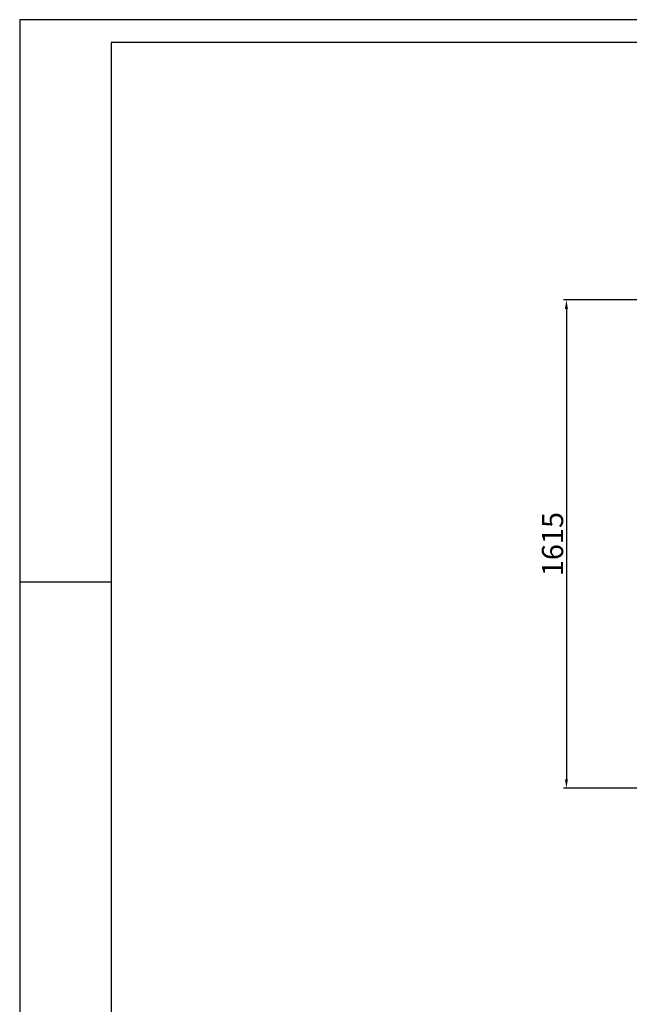
# Model space of a CAD drawing. Extents: x 37529 to 58221, y 625 to 9056.
# Drawn here: x 37529 to 39542, y 5804 to 9056 of the extents above; entities that cross this region are included whole.
import ezdxf

# ---------------------------------------------------------------- set-up
doc = ezdxf.new("R2010")
doc.units = 0
doc.header["$LTSCALE"] = 150
doc.header["$MEASUREMENT"] = 0
doc.header["$PDMODE"] = 3
doc.header["$PDSIZE"] = 50
for name, color, linetype in [('3_Bemaßung_Beschriftung', 5, 'Continuous'), ('Plankopf', 250, 'Continuous'), ('Planrahmen', 250, 'Continuous')]:
    doc.layers.add(name, color=color, linetype=linetype)
doc.styles.add('Arial', font='arial.ttf')
doc.dimstyles.new('M1-10', dxfattribs={"dimscale": 10, "dimtxt": 3.5, "dimasz": 3, "dimexe": 1, "dimexo": 0, "dimgap": 1, "dimtad": 1, "dimdec": 0, "dimrnd": 1, "dimzin": 0, "dimdsep": 46, "dimtxsty": 'Arial', "dimcen": 1, "dimclrd": 256, "dimclre": 256, "dimclrt": 256, "dimadec": 0, "dimazin": 0, "dimtfac": 1, "dimtdec": 0, "dimtmove": 2, "dimatfit": 0, "dimfxl": 1, "dimtolj": 1, "dimtzin": 0, "dimlwd": -1, "dimarcsym": 0})

# ---------------------------------------------------------------- blocks, each defined once
blk = doc.blocks.new('Rahmen DIN A2 mit Rand QF')
at = {"layer": 'Plankopf', "color": 7}
blk.add_line((-589, 292), (-569, 292), dxfattribs=at)
for points in [[(5, -5), (5, 415), (-589, 415), (-589, -5)], [(0, 410), (-569, 410), (-569, 0), (0, 0)]]:
    blk.add_lwpolyline(points, close=True, dxfattribs=at)
blk = doc.blocks.new('*D38')
at = {"layer": '3_Bemaßung_Beschriftung', "lineweight": -2, "transparency": 16777216}
for p, q in [((39595.4, 8130.8), (39324.1, 8130.8)), ((39960.9, 6517.3), (39324.1, 6517.3))]:
    blk.add_line(p, q, dxfattribs=at)
at = {"layer": '3_Bemaßung_Beschriftung', "transparency": 16777216}
blk.add_line((39334.1, 8100.8), (39334.1, 6547.3), dxfattribs=at)
for points in [[(39329.1, 8100.8), (39339.1, 8100.8), (39334.1, 8130.8)], [(39329.1, 6547.3), (39339.1, 6547.3), (39334.1, 6517.3)]]:
    blk.add_solid(points, dxfattribs=at)
at = {"layer": 'Defpoints', "color": 0, "transparency": 16777216}
for p in [(39595.4, 8130.8), (39334.1, 6517.3), (39960.9, 6517.3)]:
    blk.add_point(p, dxfattribs=at)
at = {"layer": '3_Bemaßung_Beschriftung', "transparency": 16777216, "insert": (39288.3, 7324), "char_height": 35, "attachment_point": 5, "rotation": 90, "style": 'Arial'}
blk.add_mtext('\\A1;{\\H2x;1615}', dxfattribs=at)

msp = doc.modelspace()

# ---------------------------------------------------------------- block references
at = {"layer": 'Planrahmen', "xscale": 15.09597032944293, "yscale": 15.09597032944293, "zscale": 15.09597032944293}
msp.add_blockref('Rahmen DIN A2 mit Rand QF', (46420.8, 2791.4), dxfattribs=at)

# ---------------------------------------------------------------- dimensions: what is measured, and where the dimension line sits
at = {"layer": '3_Bemaßung_Beschriftung'}
dim = msp.add_linear_dim(base=(39334.09, 6517.3187), p1=(39595.3619, 8130.7743), p2=(39960.8614, 6517.3187), angle=90, text='{\\H2x;<>}', dimstyle='M1-10', override={"dimrnd": 5}, dxfattribs=at)
dim.commit()
dim.dimension.update_dxf_attribs({"geometry": '*D38', "text_midpoint": (39288.3499, 7324.0465)})

doc.saveas('drawing.dxf')
